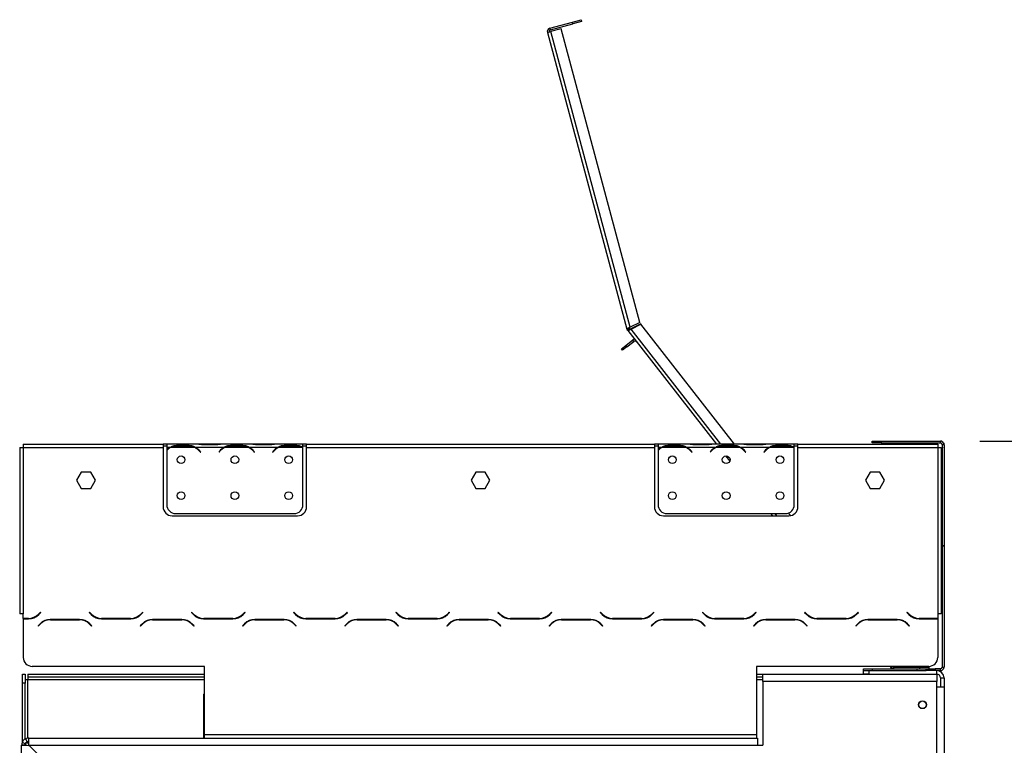
# Model space of a CAD drawing. Units: millimetres. Extents: x 232 to 5817, y 149 to 4541.
# Drawn here: x 4424 to 4973, y 3401 to 3806 of the extents above; entities that cross this region are included whole.
import ezdxf

# ---------------------------------------------------------------- set-up
doc = ezdxf.new("R2010")
doc.units = ezdxf.units.MM
doc.header["$LTSCALE"] = 22
doc.layers.add('FORMAT', color=7, linetype='Continuous')
doc.styles.add('SLDTEXTSTYLE1', font='TXT', dxfattribs={"width": 0.75})
doc.dimstyles.new('SLDDIMSTYLE2', dxfattribs={"dimtxt": 77, "dimasz": 72.644, "dimexe": 0, "dimexo": 0.0625, "dimgap": 19.25, "dimtad": 1, "dimdec": 0, "dimrnd": 1e-09, "dimzin": 12, "dimdsep": 46, "dimtxsty": 'SLDTEXTSTYLE1', "dimsah": 1, "dimcen": 0.09, "dimadec": 0, "dimazin": 3, "dimtfac": 1, "dimtofl": 0, "dimtmove": 0, "dimatfit": 3, "dimfxl": 0, "dimfrac": 2, "dimtolj": 1, "dimtzin": 12, "dimarcsym": 0})
doc.dimstyles.new('SLDDIMSTYLE3', dxfattribs={"dimtxt": 77, "dimasz": 72.644, "dimexe": 0, "dimexo": 0.0625, "dimgap": 19.25, "dimtad": 1, "dimdec": 0, "dimrnd": 1e-09, "dimzin": 12, "dimdsep": 46, "dimtxsty": 'SLDTEXTSTYLE1', "dimsah": 1, "dimcen": 0.09, "dimadec": 0, "dimazin": 3, "dimtfac": 1, "dimtdec": 0, "dimtmove": 0, "dimatfit": 0, "dimfxl": 0, "dimfrac": 2, "dimtolj": 1, "dimtzin": 12, "dimarcsym": 0})

# ---------------------------------------------------------------- blocks, each defined once
blk = doc.blocks.new('_D_5')
at = {"layer": 'FORMAT'}
for p, q in [((4959.04, 3571.15), (5817.26, 3571.15)), ((5795.26, 2662.65), (5795.26, 3571.15)), ((5520.75, 3286.59), (5520.75, 3310.05)), ((5520.75, 3310.05), (5680.06, 3310.05)), ((5680.06, 3310.05), (5680.06, 3286.59)), ((5538.81, 3246.28), (5662.01, 3172.36)), ((5520.75, 3050.01), (5520.75, 3026.55)), ((5680.06, 3026.55), (5680.06, 3050.01)), ((5520.75, 3026.55), (5680.06, 3026.55)), ((4879.04, 2662.65), (5817.26, 2662.65))]:
    blk.add_line(p, q, dxfattribs=at)
for points in [[(5795.26, 3571.15), (5784.09, 3498.5), (5806.44, 3498.5)], [(5795.26, 2662.65), (5806.44, 2735.29), (5784.09, 2735.29)]]:
    blk.add_solid(points, dxfattribs=at)
at = {"layer": 'FORMAT', "attachment_point": 1, "rotation": 90, "style": 'SLDTEXTSTYLE1'}
for s, insert, char_height in [('"', (5556.28, 3254.83), 77), ('4', (5600.65, 3209.32), 61.6), ('909', (5696.01, 3082.96), 77), ('3', (5521, 3163.8), 61.6), ('35', (5556.28, 3050.01), 77)]:
    blk.add_mtext(s, dxfattribs=dict(at, insert=insert, char_height=char_height))
blk = doc.blocks.new('_D_6')
at = {"layer": 'FORMAT'}
for p, q in [((5201.41, 3607.78), (5177.94, 3607.78)), ((5177.94, 3607.78), (5177.94, 3448.48)), ((5324.2, 3607.78), (5347.66, 3607.78)), ((5347.66, 3607.78), (5347.66, 3448.48)), ((5283.88, 3589.73), (5209.96, 3466.53)), ((5177.94, 3448.48), (5201.41, 3448.48)), ((5347.66, 3448.48), (5324.2, 3448.48)), ((4955, 3330.65), (4955, 3355.27)), ((4939.04, 3333.27), (4799.34, 3333.27)), ((4955, 3333.27), (4939.04, 3333.27)), ((4955, 3333.27), (5399.57, 3333.27))]:
    blk.add_line(p, q, dxfattribs=at)
for points in [[(4939.04, 3333.27), (4866.39, 3344.45), (4866.39, 3322.09)], [(4955, 3333.27), (5027.64, 3322.09), (5027.64, 3344.45)]]:
    blk.add_solid(points, dxfattribs=at)
at = {"layer": 'FORMAT', "attachment_point": 1, "style": 'SLDTEXTSTYLE1'}
for s, insert, char_height in [('5', (5201.41, 3607.54), 61.6), ('"', (5292.44, 3572.26), 77), ('8', (5246.92, 3527.88), 61.6), ('16', (5205.91, 3432.53), 77)]:
    blk.add_mtext(s, dxfattribs=dict(at, insert=insert, char_height=char_height))

msp = doc.modelspace()

# ---------------------------------------------------------------- linework, layer by layer
at = {"color": 7, "linetype": 'Continuous', "lineweight": 25}
for p, q in [((4731.79, 3804.981), (4736.619, 3806.275)), ((4736.619, 3806.275), (4736.878, 3805.309)), ((4719.233, 3801.616), (4731.79, 3804.981)), ((4719.491, 3800.65), (4719.233, 3801.616)), ((4719.491, 3800.65), (4732.048, 3804.015)), ((4725.546, 3801.237), (4719.75, 3799.685)), ((4769.442, 3637.414), (4725.546, 3801.237)), ((4732.048, 3804.015), (4731.79, 3804.981)), ((4736.878, 3805.309), (4732.048, 3804.015)), ((4717.818, 3799.167), (4719.75, 3799.685)), ((4717.818, 3799.167), (4762.163, 3633.672)), ((4763.962, 3634.682), (4719.75, 3799.685)), ((4769.442, 3637.414), (4763.962, 3634.682)), ((4769.888, 3636.52), (4764.409, 3633.787)), ((4764.49, 3633.683), (4769.97, 3636.415)), ((4769.888, 3636.52), (4769.97, 3636.415)), ((4822.213, 3569.547), (4769.97, 3636.415)), ((4762.163, 3633.672), (4763.128, 3633.931)), ((4763.276, 3633.614), (4762.458, 3633.039)), ((4762.6, 3632.853), (4762.518, 3632.958)), ((4762.6, 3632.853), (4763.388, 3633.469)), ((4762.6, 3632.853), (4812.061, 3569.547)), ((4763.388, 3633.469), (4763.306, 3633.574)), ((4759.12, 3622.689), (4761.484, 3624.536)), ((4761.484, 3624.536), (4765.424, 3627.615)), ((4761.484, 3624.536), (4762.1, 3623.748)), ((4762.1, 3623.748), (4766.04, 3626.826)), ((4766.04, 3626.826), (4765.424, 3627.615)), ((4759.736, 3621.901), (4759.12, 3622.689)), ((4762.1, 3623.748), (4759.736, 3621.901)), ((4425.526, 3569.547), (4425.526, 3567.547)), ((4425.526, 3569.547), (4503.526, 3569.547)), ((4503.526, 3569.547), (4503.526, 3567.547)), ((4505.526, 3569.547), (4503.526, 3569.547)), ((4505.526, 3569.547), (4505.526, 3567.547)), ((4522.291, 3569.547), (4505.526, 3569.547)), ((4522.72, 3569.547), (4522.291, 3569.547)), ((4526.193, 3569.547), (4522.72, 3569.547)), ((4532.858, 3569.547), (4526.193, 3569.547)), ((4536.332, 3569.547), (4532.858, 3569.547)), ((4536.76, 3569.547), (4536.332, 3569.547)), ((4552.291, 3569.547), (4536.76, 3569.547)), ((4552.72, 3569.547), (4552.291, 3569.547)), ((4556.193, 3569.547), (4552.72, 3569.547)), ((4562.858, 3569.547), (4556.193, 3569.547)), ((4566.332, 3569.547), (4562.858, 3569.547)), ((4566.76, 3569.547), (4566.332, 3569.547)), ((4581.526, 3569.547), (4566.76, 3569.547)), ((4581.526, 3567.724), (4581.526, 3569.547)), ((4583.526, 3569.547), (4581.526, 3569.547)), ((4583.526, 3567.547), (4583.526, 3569.547)), ((4583.526, 3569.547), (4777.526, 3569.547)), ((4777.526, 3569.547), (4777.526, 3567.547)), ((4779.526, 3569.547), (4777.526, 3569.547)), ((4779.526, 3569.547), (4779.526, 3567.547)), ((4796.291, 3569.547), (4779.526, 3569.547)), ((4796.72, 3569.547), (4796.291, 3569.547)), ((4800.193, 3569.547), (4796.72, 3569.547)), ((4806.858, 3569.547), (4800.193, 3569.547)), ((4810.332, 3569.547), (4806.858, 3569.547)), ((4810.76, 3569.547), (4810.332, 3569.547)), ((4826.291, 3569.547), (4810.76, 3569.547)), ((4826.72, 3569.547), (4826.239, 3569.547)), ((4830.193, 3569.547), (4826.72, 3569.547)), ((4836.858, 3569.547), (4830.193, 3569.547)), ((4840.332, 3569.547), (4836.858, 3569.547)), ((4840.76, 3569.547), (4840.332, 3569.547)), ((4855.526, 3569.547), (4840.76, 3569.547)), ((4855.526, 3567.724), (4855.526, 3569.547)), ((4857.526, 3569.547), (4855.526, 3569.547)), ((4857.526, 3569.547), (4935.526, 3569.547)), ((4857.526, 3567.547), (4857.526, 3569.547)), ((4899.036, 3570.147), (4899.036, 3571.147)), ((4899.036, 3571.147), (4904.036, 3571.147)), ((4904.036, 3570.147), (4899.036, 3570.147)), ((4904.036, 3571.147), (4904.036, 3570.147)), ((4904.036, 3571.147), (4937.036, 3571.147)), ((4904.036, 3570.147), (4937.036, 3570.147)), ((4935.526, 3569.547), (4935.526, 3567.547)), ((4937.036, 3570.147), (4937.036, 3571.147)), ((4937.856, 3571.147), (4937.04, 3571.147)), ((4937.856, 3570.973), (4937.856, 3571.147)), ((4938.866, 3569.963), (4939.04, 3569.963)), ((4939.04, 3569.147), (4939.04, 3569.963)), ((4423.526, 3567.547), (4423.526, 3474.787)), ((4423.526, 3567.547), (4425.526, 3567.547)), ((4425.526, 3567.547), (4503.526, 3567.547)), ((4425.526, 3567.547), (4425.526, 3474.787)), ((4503.526, 3568.547), (4505.526, 3568.547)), ((4503.526, 3567.547), (4503.526, 3534.547)), ((4507.291, 3567.547), (4505.526, 3567.547)), ((4505.526, 3567.547), (4505.526, 3566.209)), ((4505.526, 3565.922), (4505.526, 3535.783)), ((4521.332, 3567.547), (4507.72, 3567.547)), ((4511.193, 3568.203), (4511.193, 3568.858)), ((4511.193, 3568.858), (4517.858, 3568.858)), ((4511.193, 3568.363), (4517.858, 3568.363)), ((4517.858, 3568.203), (4517.858, 3568.858)), ((4537.291, 3567.547), (4521.76, 3567.547)), ((4523.833, 3565.577), (4524.372, 3564.934)), ((4524.526, 3565.063), (4523.987, 3565.705)), ((4524.372, 3564.934), (4524.526, 3565.063)), ((4532.858, 3569.057), (4526.193, 3569.057)), ((4535.065, 3565.705), (4534.526, 3565.063)), ((4534.526, 3565.063), (4534.679, 3564.934)), ((4534.679, 3564.934), (4535.218, 3565.577)), ((4551.332, 3567.547), (4537.72, 3567.547)), ((4541.193, 3568.203), (4541.193, 3568.858)), ((4541.193, 3568.858), (4547.858, 3568.858)), ((4541.193, 3568.363), (4547.858, 3568.363)), ((4547.858, 3568.203), (4547.858, 3568.858)), ((4567.291, 3567.547), (4551.76, 3567.547)), ((4553.833, 3565.577), (4554.372, 3564.934)), ((4554.526, 3565.063), (4553.987, 3565.705)), ((4554.372, 3564.934), (4554.526, 3565.063)), ((4562.858, 3569.057), (4556.193, 3569.057)), ((4565.065, 3565.705), (4564.526, 3565.063)), ((4564.526, 3565.063), (4564.679, 3564.934)), ((4564.679, 3564.934), (4565.218, 3565.577)), ((4581.332, 3567.547), (4567.72, 3567.547)), ((4571.193, 3568.203), (4571.193, 3568.858)), ((4571.193, 3568.858), (4577.858, 3568.858)), ((4571.193, 3568.363), (4577.858, 3568.363)), ((4577.858, 3568.203), (4577.858, 3568.858)), ((4581.526, 3568.547), (4583.526, 3568.547)), ((4581.526, 3567.635), (4581.526, 3567.724)), ((4581.526, 3535.783), (4581.526, 3567.447)), ((4583.526, 3567.547), (4777.526, 3567.547)), ((4583.526, 3534.547), (4583.526, 3567.547)), ((4777.526, 3568.547), (4779.526, 3568.547)), ((4777.526, 3567.547), (4777.526, 3534.547)), ((4779.526, 3567.547), (4779.526, 3566.209)), ((4781.291, 3567.547), (4779.526, 3567.547)), ((4779.526, 3565.922), (4779.526, 3535.783)), ((4795.332, 3567.547), (4781.72, 3567.547)), ((4785.193, 3568.858), (4791.858, 3568.858)), ((4785.193, 3568.203), (4785.193, 3568.858)), ((4785.193, 3568.363), (4791.858, 3568.363)), ((4791.858, 3568.203), (4791.858, 3568.858)), ((4811.291, 3567.547), (4795.76, 3567.547)), ((4797.833, 3565.577), (4798.372, 3564.934)), ((4798.526, 3565.063), (4797.987, 3565.705)), ((4798.372, 3564.934), (4798.526, 3565.063)), ((4806.858, 3569.057), (4800.193, 3569.057)), ((4809.065, 3565.705), (4808.526, 3565.063)), ((4808.526, 3565.063), (4808.679, 3564.934)), ((4808.679, 3564.934), (4809.218, 3565.577)), ((4825.332, 3567.547), (4811.72, 3567.547)), ((4815.193, 3568.203), (4815.193, 3568.858)), ((4815.193, 3568.858), (4821.858, 3568.858)), ((4815.193, 3568.363), (4821.858, 3568.363)), ((4821.858, 3568.203), (4821.858, 3568.858)), ((4841.291, 3567.547), (4825.76, 3567.547)), ((4827.833, 3565.577), (4828.372, 3564.934)), ((4828.526, 3565.063), (4827.987, 3565.705)), ((4828.372, 3564.934), (4828.526, 3565.063)), ((4836.858, 3569.057), (4830.193, 3569.057)), ((4839.065, 3565.705), (4838.526, 3565.063)), ((4838.526, 3565.063), (4838.679, 3564.934)), ((4838.679, 3564.934), (4839.218, 3565.577)), ((4855.332, 3567.547), (4841.72, 3567.547)), ((4845.193, 3568.203), (4845.193, 3568.858)), ((4845.193, 3568.858), (4851.858, 3568.858)), ((4845.193, 3568.363), (4851.858, 3568.363)), ((4851.858, 3568.203), (4851.858, 3568.858)), ((4855.526, 3568.547), (4857.526, 3568.547)), ((4855.526, 3567.635), (4855.526, 3567.724)), ((4855.526, 3535.783), (4855.526, 3567.447)), ((4857.526, 3567.547), (4935.526, 3567.547)), ((4857.526, 3534.547), (4857.526, 3567.547)), ((4935.526, 3567.547), (4935.526, 3474.787)), ((4935.526, 3567.547), (4937.526, 3567.547)), ((4937.526, 3567.547), (4937.526, 3474.787)), ((4939.036, 3569.147), (4938.036, 3569.147)), ((4938.036, 3569.147), (4938.036, 3512.947)), ((4939.036, 3569.147), (4939.036, 3512.947)), ((4939.036, 3567.809), (4939.04, 3567.809)), ((4939.036, 3567.522), (4939.04, 3567.522)), ((4939.04, 3569.147), (4939.04, 3567.809)), ((4939.04, 3567.522), (4939.04, 3567.809)), ((4939.04, 3567.522), (4939.04, 3537.383)), ((4817.243, 3562.914), (4819.525, 3559.993)), ((4457.899, 3553.886), (4455.272, 3549.336)), ((4463.153, 3553.886), (4457.899, 3553.886)), ((4465.779, 3549.336), (4463.153, 3553.886)), ((4677.899, 3553.886), (4675.272, 3549.336)), ((4683.153, 3553.886), (4677.899, 3553.886)), ((4685.779, 3549.336), (4683.153, 3553.886)), ((4897.899, 3553.886), (4895.272, 3549.336)), ((4903.153, 3553.886), (4897.899, 3553.886)), ((4905.779, 3549.336), (4903.153, 3553.886)), ((4455.272, 3549.336), (4457.899, 3544.786)), ((4463.153, 3544.786), (4465.779, 3549.336)), ((4675.272, 3549.336), (4677.899, 3544.786)), ((4683.153, 3544.786), (4685.779, 3549.336)), ((4895.272, 3549.336), (4897.899, 3544.786)), ((4903.153, 3544.786), (4905.779, 3549.336)), ((4457.899, 3544.786), (4463.153, 3544.786)), ((4677.899, 3544.786), (4683.153, 3544.786)), ((4897.899, 3544.786), (4903.153, 3544.786)), ((4939.04, 3537.383), (4939.04, 3532.383)), ((4853.404, 3529.625), (4852.257, 3531.092)), ((4939.04, 3532.383), (4939.036, 3532.383)), ((4508.526, 3529.547), (4578.526, 3529.547)), ((4510.526, 3530.783), (4576.526, 3530.783)), ((4782.526, 3529.547), (4852.526, 3529.547)), ((4784.526, 3530.783), (4850.526, 3530.783)), ((4842.346, 3530.783), (4843.312, 3529.547)), ((4938.036, 3512.947), (4939.036, 3512.947)), ((4938.036, 3512.747), (4938.036, 3512.947)), ((4938.036, 3512.747), (4939.036, 3512.747)), ((4938.036, 3512.747), (4938.036, 3445.147)), ((4939.036, 3512.747), (4939.036, 3512.947)), ((4939.036, 3512.747), (4939.036, 3445.147)), ((4425.526, 3474.787), (4423.526, 3474.787)), ((4425.526, 3472.287), (4425.526, 3474.787)), ((4428.379, 3472.287), (4425.526, 3472.287)), ((4425.526, 3472.087), (4428.462, 3472.087)), ((4425.526, 3472.087), (4425.526, 3470.787)), ((4425.526, 3470.787), (4425.526, 3450.547)), ((4435.134, 3475.728), (4434.036, 3474.63)), ((4434.119, 3474.43), (4435.276, 3475.587)), ((4435.276, 3475.587), (4435.134, 3475.728)), ((4456.962, 3471.687), (4440.589, 3471.687)), ((4440.672, 3471.487), (4456.879, 3471.487)), ((4462.417, 3475.728), (4462.276, 3475.587)), ((4462.276, 3475.587), (4463.432, 3474.43)), ((4463.515, 3474.63), (4462.417, 3475.728)), ((4469.089, 3472.087), (4485.462, 3472.087)), ((4485.379, 3472.287), (4469.172, 3472.287)), ((4492.134, 3475.728), (4491.036, 3474.63)), ((4491.119, 3474.43), (4492.276, 3475.587)), ((4492.276, 3475.587), (4492.134, 3475.728)), ((4513.962, 3471.687), (4497.589, 3471.687)), ((4497.672, 3471.487), (4513.879, 3471.487)), ((4519.417, 3475.728), (4519.276, 3475.587)), ((4519.276, 3475.587), (4520.432, 3474.43)), ((4520.515, 3474.63), (4519.417, 3475.728)), ((4526.089, 3472.087), (4542.462, 3472.087)), ((4542.379, 3472.287), (4526.172, 3472.287)), ((4549.134, 3475.728), (4548.036, 3474.63)), ((4548.119, 3474.43), (4549.276, 3475.587)), ((4549.276, 3475.587), (4549.134, 3475.728)), ((4570.962, 3471.687), (4554.589, 3471.687)), ((4554.672, 3471.487), (4570.879, 3471.487)), ((4576.417, 3475.728), (4576.276, 3475.587)), ((4576.276, 3475.587), (4577.432, 3474.43)), ((4577.515, 3474.63), (4576.417, 3475.728)), ((4583.089, 3472.087), (4599.462, 3472.087)), ((4599.379, 3472.287), (4583.172, 3472.287)), ((4606.134, 3475.728), (4605.036, 3474.63)), ((4605.119, 3474.43), (4606.276, 3475.587)), ((4606.276, 3475.587), (4606.134, 3475.728)), ((4627.962, 3471.687), (4611.589, 3471.687)), ((4611.672, 3471.487), (4627.879, 3471.487)), ((4633.417, 3475.728), (4633.276, 3475.587)), ((4633.276, 3475.587), (4634.432, 3474.43)), ((4634.515, 3474.63), (4633.417, 3475.728)), ((4640.089, 3472.087), (4656.462, 3472.087)), ((4656.379, 3472.287), (4640.172, 3472.287)), ((4663.134, 3475.728), (4662.036, 3474.63)), ((4662.119, 3474.43), (4663.276, 3475.587)), ((4663.276, 3475.587), (4663.134, 3475.728)), ((4684.962, 3471.687), (4668.589, 3471.687)), ((4668.672, 3471.487), (4684.879, 3471.487)), ((4690.417, 3475.728), (4690.276, 3475.587)), ((4690.276, 3475.587), (4691.432, 3474.43)), ((4691.515, 3474.63), (4690.417, 3475.728)), ((4697.089, 3472.087), (4713.462, 3472.087)), ((4713.379, 3472.287), (4697.172, 3472.287)), ((4720.134, 3475.728), (4719.036, 3474.63)), ((4719.119, 3474.43), (4720.276, 3475.587)), ((4720.276, 3475.587), (4720.134, 3475.728)), ((4741.962, 3471.687), (4725.589, 3471.687)), ((4725.672, 3471.487), (4741.879, 3471.487)), ((4747.417, 3475.728), (4747.276, 3475.587)), ((4747.276, 3475.587), (4748.432, 3474.43)), ((4748.515, 3474.63), (4747.417, 3475.728)), ((4754.089, 3472.087), (4770.462, 3472.087)), ((4770.379, 3472.287), (4754.172, 3472.287)), ((4777.134, 3475.728), (4776.036, 3474.63)), ((4776.119, 3474.43), (4777.276, 3475.587)), ((4777.276, 3475.587), (4777.134, 3475.728)), ((4798.962, 3471.687), (4782.589, 3471.687)), ((4782.672, 3471.487), (4798.879, 3471.487)), ((4804.417, 3475.728), (4804.276, 3475.587)), ((4804.276, 3475.587), (4805.432, 3474.43)), ((4805.515, 3474.63), (4804.417, 3475.728)), ((4811.089, 3472.087), (4827.462, 3472.087)), ((4827.379, 3472.287), (4811.172, 3472.287)), ((4834.134, 3475.728), (4833.036, 3474.63)), ((4833.119, 3474.43), (4834.276, 3475.587)), ((4834.276, 3475.587), (4834.134, 3475.728)), ((4855.962, 3471.687), (4839.589, 3471.687)), ((4839.672, 3471.487), (4855.879, 3471.487)), ((4861.417, 3475.728), (4861.276, 3475.587)), ((4861.276, 3475.587), (4862.432, 3474.43)), ((4862.515, 3474.63), (4861.417, 3475.728)), ((4868.089, 3472.087), (4884.462, 3472.087)), ((4884.379, 3472.287), (4868.172, 3472.287)), ((4887.54, 3472.938), (4887.678, 3472.762)), ((4891.134, 3475.728), (4890.036, 3474.63)), ((4890.119, 3474.43), (4891.276, 3475.587)), ((4891.276, 3475.587), (4891.134, 3475.728)), ((4912.962, 3471.687), (4896.589, 3471.687)), ((4896.672, 3471.487), (4912.879, 3471.487)), ((4898.826, 3471.487), (4898.669, 3471.687)), ((4918.417, 3475.728), (4918.276, 3475.587)), ((4918.276, 3475.587), (4919.432, 3474.43)), ((4919.515, 3474.63), (4918.417, 3475.728)), ((4925.089, 3472.087), (4935.526, 3472.087)), ((4935.526, 3472.287), (4925.172, 3472.287)), ((4935.526, 3474.787), (4935.526, 3472.287)), ((4937.526, 3474.787), (4935.526, 3474.787)), ((4935.526, 3472.087), (4935.526, 3470.787)), ((4935.526, 3470.787), (4935.526, 3450.547)), ((4434.932, 3469.344), (4433.776, 3468.187)), ((4433.776, 3468.187), (4433.917, 3468.046)), ((4433.917, 3468.046), (4435.015, 3469.144)), ((4462.536, 3469.144), (4463.634, 3468.046)), ((4463.776, 3468.187), (4462.619, 3469.344)), ((4463.634, 3468.046), (4463.776, 3468.187)), ((4491.932, 3469.344), (4490.776, 3468.187)), ((4490.776, 3468.187), (4490.917, 3468.046)), ((4490.917, 3468.046), (4492.015, 3469.144)), ((4519.536, 3469.144), (4520.634, 3468.046)), ((4520.776, 3468.187), (4519.619, 3469.344)), ((4520.634, 3468.046), (4520.776, 3468.187)), ((4548.932, 3469.344), (4547.776, 3468.187)), ((4547.776, 3468.187), (4547.917, 3468.046)), ((4547.917, 3468.046), (4549.015, 3469.144)), ((4576.536, 3469.144), (4577.634, 3468.046)), ((4577.776, 3468.187), (4576.619, 3469.344)), ((4577.634, 3468.046), (4577.776, 3468.187)), ((4605.932, 3469.344), (4604.776, 3468.187)), ((4604.776, 3468.187), (4604.917, 3468.046)), ((4604.917, 3468.046), (4606.015, 3469.144)), ((4633.536, 3469.144), (4634.634, 3468.046)), ((4634.776, 3468.187), (4633.619, 3469.344)), ((4634.634, 3468.046), (4634.776, 3468.187)), ((4662.932, 3469.344), (4661.776, 3468.187)), ((4661.776, 3468.187), (4661.917, 3468.046)), ((4661.917, 3468.046), (4663.015, 3469.144)), ((4690.536, 3469.144), (4691.634, 3468.046)), ((4691.776, 3468.187), (4690.619, 3469.344)), ((4691.634, 3468.046), (4691.776, 3468.187)), ((4719.932, 3469.344), (4718.776, 3468.187)), ((4718.776, 3468.187), (4718.917, 3468.046)), ((4718.917, 3468.046), (4720.015, 3469.144)), ((4747.536, 3469.144), (4748.634, 3468.046)), ((4748.776, 3468.187), (4747.619, 3469.344)), ((4748.634, 3468.046), (4748.776, 3468.187)), ((4776.932, 3469.344), (4775.776, 3468.187)), ((4775.776, 3468.187), (4775.917, 3468.046)), ((4775.917, 3468.046), (4777.015, 3469.144)), ((4804.536, 3469.144), (4805.634, 3468.046)), ((4805.776, 3468.187), (4804.619, 3469.344)), ((4805.634, 3468.046), (4805.776, 3468.187)), ((4833.932, 3469.344), (4832.776, 3468.187)), ((4832.776, 3468.187), (4832.917, 3468.046)), ((4832.917, 3468.046), (4834.015, 3469.144)), ((4861.536, 3469.144), (4862.634, 3468.046)), ((4862.776, 3468.187), (4861.619, 3469.344)), ((4862.634, 3468.046), (4862.776, 3468.187)), ((4890.932, 3469.344), (4889.776, 3468.187)), ((4889.776, 3468.187), (4889.917, 3468.046)), ((4889.917, 3468.046), (4891.015, 3469.144)), ((4890.604, 3469.016), (4890.728, 3468.857)), ((4918.536, 3469.144), (4919.634, 3468.046)), ((4919.776, 3468.187), (4918.619, 3469.344)), ((4919.634, 3468.046), (4919.776, 3468.187)), ((4526.526, 3445.547), (4430.526, 3445.547)), ((4526.526, 3407.547), (4526.526, 3445.547)), ((4930.526, 3445.547), (4834.526, 3445.547)), ((4834.526, 3445.547), (4834.526, 3407.547)), ((4894.036, 3443.147), (4894.036, 3444.147)), ((4894.036, 3444.147), (4899.036, 3444.147)), ((4894.036, 3441.147), (4894.036, 3443.147)), ((4894.036, 3443.147), (4897.036, 3443.147)), ((4897.036, 3443.147), (4897.036, 3441.147)), ((4897.036, 3443.147), (4929.036, 3443.147)), ((4899.036, 3444.147), (4899.036, 3443.147)), ((4899.036, 3444.147), (4924.036, 3444.147)), ((4908.94, 3445.547), (4909.433, 3444.916)), ((4910.221, 3445.531), (4909.433, 3444.916)), ((4909.559, 3444.755), (4909.433, 3444.916)), ((4909.559, 3444.755), (4909.567, 3444.762)), ((4910.711, 3445.193), (4910.412, 3444.238)), ((4911.009, 3445.147), (4910.711, 3445.193)), ((4910.806, 3444.147), (4910.806, 3445.147)), ((4910.806, 3445.147), (4911.009, 3445.147)), ((4911.009, 3444.147), (4911.009, 3445.147)), ((4911.009, 3445.147), (4925.536, 3445.147)), ((4924.036, 3443.147), (4924.036, 3444.147)), ((4924.036, 3444.147), (4929.036, 3444.147)), ((4925.536, 3444.147), (4925.536, 3445.147)), ((4925.536, 3445.147), (4930.536, 3445.147)), ((4929.036, 3443.147), (4929.036, 3444.147)), ((4929.036, 3444.147), (4934.036, 3444.147)), ((4934.036, 3443.147), (4929.036, 3443.147)), ((4930.536, 3445.147), (4930.536, 3444.147)), ((4934.036, 3444.147), (4934.036, 3443.147)), ((4937.036, 3444.147), (4934.036, 3444.147)), ((4937.036, 3443.147), (4934.036, 3443.147)), ((4935.036, 3441.147), (4935.036, 3443.147)), ((4937.036, 3443.147), (4937.036, 3444.147)), ((4938.036, 3445.147), (4939.036, 3445.147)), ((4425.136, 3441.147), (4426.636, 3441.147)), ((4425.136, 3436.147), (4425.136, 3441.147)), ((4426.636, 3441.147), (4426.636, 3436.147)), ((4426.636, 3438.147), (4428.136, 3438.147)), ((4428.136, 3441.147), (4428.136, 3439.647)), ((4428.136, 3441.147), (4526.526, 3441.147)), ((4428.136, 3439.647), (4526.526, 3439.647)), ((4428.136, 3439.647), (4428.136, 3438.147)), ((4834.526, 3441.147), (4894.036, 3441.147)), ((4834.526, 3439.647), (4838.036, 3439.647)), ((4838.036, 3437.047), (4838.036, 3441.047)), ((4935.036, 3441.047), (4838.036, 3441.047)), ((4897.036, 3441.147), (4894.036, 3441.147)), ((4897.036, 3441.147), (4935.036, 3441.147)), ((4932.736, 3441.147), (4932.736, 3441.047)), ((4935.036, 3441.047), (4935.036, 3437.047)), ((4937.036, 3439.147), (4939.036, 3439.147)), ((4937.036, 3439.147), (4937.036, 3434.147)), ((4939.036, 3439.147), (4939.036, 3434.147)), ((4426.636, 3436.147), (4425.136, 3436.147)), ((4425.136, 3403.652), (4425.136, 3436.147)), ((4426.636, 3405.066), (4426.636, 3436.147)), ((4935.036, 3437.047), (4838.036, 3437.047)), ((4838.036, 3437.047), (4838.036, 3401.547)), ((4935.036, 3310.647), (4935.036, 3437.047)), ((4935.036, 3434.147), (4939.036, 3434.147)), ((4939.036, 3434.147), (4939.036, 3310.647)), ((4526.036, 3430.047), (4526.036, 3405.547)), ((4526.036, 3430.047), (4526.526, 3430.047)), ((4426.856, 3405.177), (4427.696, 3403.362)), ((4428.536, 3403.547), (4428.536, 3405.547)), ((4428.536, 3405.547), (4526.526, 3405.547)), ((4526.526, 3407.547), (4834.526, 3407.547)), ((4526.526, 3405.547), (4526.526, 3407.547)), ((4526.526, 3405.547), (4834.526, 3405.547)), ((4834.526, 3407.547), (4834.526, 3405.547)), ((4834.526, 3405.547), (4835.036, 3405.547)), ((4835.036, 3405.547), (4835.036, 3401.547)), ((4426.536, 3401.547), (4424.536, 3401.547)), ((4424.536, 3189.297), (4424.536, 3401.547)), ((4424.906, 3403.227), (4426.721, 3402.387)), ((4426.636, 3401.535), (4426.636, 3402.171)), ((4427.036, 3401.515), (4427.036, 3403.047)), ((4427.214, 3403.047), (4428.568, 3403.047)), ((4523.507, 3306.647), (4428.607, 3401.547)), ((4428.607, 3401.547), (4835.036, 3401.547)), ((4835.036, 3401.547), (4838.036, 3401.547))]:
    msp.add_line(p, q, dxfattribs=at)
at = {"color": 8, "linetype": 'Continuous', "lineweight": 25}
for p, q in [((4764.49, 3633.683), (4764.409, 3633.787)), ((4814.599, 3569.547), (4764.49, 3633.683)), ((4526.193, 3569.057), (4526.193, 3569.547)), ((4532.858, 3569.057), (4532.858, 3569.547)), ((4556.193, 3569.057), (4556.193, 3569.547)), ((4562.858, 3569.057), (4562.858, 3569.547)), ((4800.193, 3569.057), (4800.193, 3569.547)), ((4806.858, 3569.057), (4806.858, 3569.547)), ((4830.193, 3569.057), (4830.193, 3569.547)), ((4836.858, 3569.057), (4836.858, 3569.547)), ((4939.04, 3569.147), (4939.036, 3569.147)), ((4939.036, 3537.383), (4939.04, 3537.383)), ((4845.85, 3529.547), (4844.884, 3530.783)), ((4889.406, 3473.798), (4889.278, 3473.962)), ((4892.252, 3470.155), (4892.121, 3470.323)), ((4428.136, 3438.147), (4526.526, 3438.147)), ((4428.136, 3405.527), (4428.136, 3438.147)), ((4834.526, 3438.147), (4838.036, 3438.147)), ((4428.136, 3403.047), (4428.136, 3403.507))]:
    msp.add_line(p, q, dxfattribs=at)
at = {"color": 7, "linetype": 'Continuous', "lineweight": 25, "flags": 128}
msp.add_lwpolyline([(4762.518, 3632.958), (4762.459, 3633.039), (4762.458, 3633.039)], dxfattribs=at)
at = {"color": 7, "linetype": 'Continuous', "lineweight": 25}
for centre, radius in [((4513.526, 3560.783), 2.15), ((4543.526, 3560.783), 2.15), ((4573.526, 3560.783), 2.15), ((4787.526, 3560.783), 2.15), ((4817.526, 3560.783), 2.15), ((4847.526, 3560.783), 2.15), ((4513.526, 3540.783), 2.15), ((4543.526, 3540.783), 2.15), ((4573.526, 3540.783), 2.15), ((4787.526, 3540.783), 2.15), ((4817.526, 3540.783), 2.15), ((4847.526, 3540.783), 2.15), ((4927.036, 3424.147), 2.2), ((4927.036, 3424.147), 2.1)]:
    msp.add_circle(centre, radius, dxfattribs=at)
for centre, radius, start, end in [((4719.75, 3799.685), 2, 105, 195), ((4719.75, 3799.685), 1, 105, 195), ((4764.094, 3634.19), 2, 195, 215.11591), ((4764.094, 3634.19), 1, 195, 215.11591), ((4766.656, 3626.038), 2, 98, 128), ((4766.656, 3626.038), 1, 38, 128), ((4937.036, 3569.147), 2, 0, 90), ((4937.036, 3569.147), 1, 0, 90), ((4937.04, 3569.147), 2, 0, 90), ((4511.193, 3560.563), 7.8, 116.44296, 136.60029), ((4511.193, 3560.563), 8, 119.19159, 135.106), ((4511.193, 3560.563), 7.8, 90, 116.44296), ((4517.858, 3560.563), 7.8, 63.55704, 90), ((4517.858, 3560.563), 7.8, 40, 63.55704), ((4517.858, 3560.563), 8, 40, 60.80841), ((4541.193, 3560.563), 8, 119.19159, 140), ((4541.193, 3560.563), 7.8, 116.44296, 140), ((4541.193, 3560.563), 7.8, 90, 116.44296), ((4547.858, 3560.563), 7.8, 63.55704, 90), ((4547.858, 3560.563), 7.8, 40, 63.55704), ((4547.858, 3560.563), 8, 40, 60.80841), ((4571.193, 3560.563), 8, 119.19159, 140), ((4571.193, 3560.563), 7.8, 116.44296, 140), ((4571.193, 3560.563), 7.8, 90, 116.44296), ((4577.858, 3560.563), 7.8, 63.55704, 90), ((4577.858, 3560.563), 7.8, 61.9548, 63.55704), ((4785.193, 3560.563), 8, 119.19159, 135.106), ((4785.193, 3560.563), 7.8, 116.44296, 136.60029), ((4785.193, 3560.563), 7.8, 90, 116.44296), ((4791.858, 3560.563), 7.8, 63.55704, 90), ((4791.858, 3560.563), 7.8, 40, 63.55704), ((4791.858, 3560.563), 8, 40, 60.80841), ((4815.193, 3560.563), 8, 119.19159, 140), ((4815.193, 3560.563), 7.8, 116.44296, 140), ((4815.193, 3560.563), 7.8, 90, 116.44296), ((4821.858, 3560.563), 7.8, 63.55704, 90), ((4821.858, 3560.563), 7.8, 40, 63.55704), ((4821.858, 3560.563), 8, 40, 60.80841), ((4845.193, 3560.563), 8, 119.19159, 140), ((4845.193, 3560.563), 7.8, 116.44296, 140), ((4845.193, 3560.563), 7.8, 90, 116.44296), ((4851.858, 3560.563), 7.8, 63.55704, 90), ((4851.858, 3560.563), 7.8, 61.9548, 63.55704), ((4508.526, 3534.547), 5, 180, 270), ((4510.526, 3535.783), 5, 180, 270), ((4576.526, 3535.783), 5, 270, 0), ((4578.526, 3534.547), 5, 270, 0), ((4782.526, 3534.547), 5, 180, 270), ((4784.526, 3535.783), 5, 180, 270), ((4850.526, 3535.783), 5, 270, 0), ((4852.526, 3534.547), 5, 270, 0), ((4428.379, 3480.287), 8, 270, 315), ((4428.462, 3480.087), 8, 270, 315), ((4440.589, 3463.687), 8, 90, 135), ((4440.672, 3463.487), 8, 90, 135), ((4456.879, 3463.487), 8, 45, 90), ((4456.962, 3463.687), 8, 45, 90), ((4469.089, 3480.087), 8, 225, 270), ((4469.172, 3480.287), 8, 225, 270), ((4485.379, 3480.287), 8, 270, 315), ((4485.462, 3480.087), 8, 270, 315), ((4497.589, 3463.687), 8, 90, 135), ((4497.672, 3463.487), 8, 90, 135), ((4513.879, 3463.487), 8, 45, 90), ((4513.962, 3463.687), 8, 45, 90), ((4526.089, 3480.087), 8, 225, 270), ((4526.172, 3480.287), 8, 225, 270), ((4542.379, 3480.287), 8, 270, 315), ((4542.462, 3480.087), 8, 270, 315), ((4554.589, 3463.687), 8, 90, 135), ((4554.672, 3463.487), 8, 90, 135), ((4570.879, 3463.487), 8, 45, 90), ((4570.962, 3463.687), 8, 45, 90), ((4583.089, 3480.087), 8, 225, 270), ((4583.172, 3480.287), 8, 225, 270), ((4599.379, 3480.287), 8, 270, 315), ((4599.462, 3480.087), 8, 270, 315), ((4611.589, 3463.687), 8, 90, 135), ((4611.672, 3463.487), 8, 90, 135), ((4627.879, 3463.487), 8, 45, 90), ((4627.962, 3463.687), 8, 45, 90), ((4640.089, 3480.087), 8, 225, 270), ((4640.172, 3480.287), 8, 225, 270), ((4656.379, 3480.287), 8, 270, 315), ((4656.462, 3480.087), 8, 270, 315), ((4668.589, 3463.687), 8, 90, 135), ((4668.672, 3463.487), 8, 90, 135), ((4684.879, 3463.487), 8, 45, 90), ((4684.962, 3463.687), 8, 45, 90), ((4697.089, 3480.087), 8, 225, 270), ((4697.172, 3480.287), 8, 225, 270), ((4713.379, 3480.287), 8, 270, 315), ((4713.462, 3480.087), 8, 270, 315), ((4725.589, 3463.687), 8, 90, 135), ((4725.672, 3463.487), 8, 90, 135), ((4741.879, 3463.487), 8, 45, 90), ((4741.962, 3463.687), 8, 45, 90), ((4754.089, 3480.087), 8, 225, 270), ((4754.172, 3480.287), 8, 225, 270), ((4770.379, 3480.287), 8, 270, 315), ((4770.462, 3480.087), 8, 270, 315), ((4782.589, 3463.687), 8, 90, 135), ((4782.672, 3463.487), 8, 90, 135), ((4798.879, 3463.487), 8, 45, 90), ((4798.962, 3463.687), 8, 45, 90), ((4811.089, 3480.087), 8, 225, 270), ((4811.172, 3480.287), 8, 225, 270), ((4827.379, 3480.287), 8, 270, 315), ((4827.462, 3480.087), 8, 270, 315), ((4839.589, 3463.687), 8, 90, 135), ((4839.672, 3463.487), 8, 90, 135), ((4855.879, 3463.487), 8, 45, 90), ((4855.962, 3463.687), 8, 45, 90), ((4868.089, 3480.087), 8, 225, 270), ((4868.172, 3480.287), 8, 225, 270), ((4884.379, 3480.287), 8, 270, 315), ((4884.462, 3480.087), 8, 270, 315), ((4896.589, 3463.687), 8, 90, 135), ((4896.672, 3463.487), 8, 90, 135), ((4912.879, 3463.487), 8, 45, 90), ((4912.962, 3463.687), 8, 45, 90), ((4925.089, 3480.087), 8, 225, 270), ((4925.172, 3480.287), 8, 225, 270), ((4430.526, 3450.547), 5, 180, 270), ((4930.526, 3450.547), 5, 270, 0), ((4911.009, 3446.147), 2, 218, 252.61591), ((4911.009, 3446.147), 1, 218, 252.61591), ((4935.036, 3439.147), 4, 0, 90), ((4937.036, 3445.147), 2, 270, 0), ((4937.036, 3445.147), 1, 270, 0), ((4935.036, 3439.147), 2, 0, 90), ((4428.536, 3401.547), 4, 90, 114.83963), ((4428.536, 3401.547), 4, 155.16037, 180), ((4428.536, 3401.547), 2, 155.16037, 180), ((4428.536, 3401.547), 2, 90, 114.83963)]:
    msp.add_arc(centre, radius, start, end, dxfattribs=at)
for points in [[(4763.962, 3634.682), (4763.72, 3634.574), (4763.236, 3634.356), (4762.63, 3634.061), (4762.217, 3633.818), (4762.181, 3633.721), (4762.163, 3633.672)], [(4762.6, 3632.853), (4762.65, 3632.838), (4762.75, 3632.808), (4763.193, 3632.993), (4763.792, 3633.299), (4764.258, 3633.555), (4764.49, 3633.683)], [(4763.962, 3634.682), (4763.847, 3634.607), (4763.616, 3634.457), (4763.329, 3634.249), (4763.139, 3634.066), (4763.132, 3633.976), (4763.128, 3633.931)], [(4764.409, 3633.787), (4764.279, 3633.74), (4764.02, 3633.646), (4763.681, 3633.543), (4763.42, 3633.501), (4763.344, 3633.55), (4763.306, 3633.574)], [(4763.388, 3633.469), (4763.426, 3633.445), (4763.502, 3633.396), (4763.763, 3633.438), (4764.102, 3633.541), (4764.361, 3633.635), (4764.49, 3633.683)], [(4428.607, 3401.547), (4428.601, 3402.071), (4428.589, 3403.119), (4428.571, 3404.442), (4428.554, 3405.367), (4428.542, 3405.487), (4428.536, 3405.547)], [(4424.536, 3401.547), (4424.596, 3401.541), (4424.716, 3401.529), (4425.641, 3401.512), (4426.963, 3401.494), (4428.012, 3401.482), (4428.536, 3401.476)]]:
    msp.add_open_spline(points, degree=3, dxfattribs=at)
for points, knots in [([(4526.193, 3569.057), (4525.483, 3569.127), (4524.064, 3569.267), (4522.882, 3569.453), (4522.291, 3569.547)], [0, 0, 0, 0, 0.4999557, 1, 1, 1, 1]), ([(4536.76, 3569.547), (4536.17, 3569.453), (4534.989, 3569.265), (4533.569, 3569.126), (4532.858, 3569.057)], [0, 0, 0, 0, 0.4997756, 1, 1, 1, 1]), ([(4556.193, 3569.057), (4555.483, 3569.127), (4554.064, 3569.267), (4552.882, 3569.453), (4552.291, 3569.547)], [0, 0, 0, 0, 0.4999557, 1, 1, 1, 1]), ([(4566.76, 3569.547), (4566.17, 3569.453), (4564.989, 3569.265), (4563.569, 3569.126), (4562.858, 3569.057)], [0, 0, 0, 0, 0.4997756, 1, 1, 1, 1]), ([(4800.193, 3569.057), (4799.483, 3569.127), (4798.064, 3569.267), (4796.882, 3569.453), (4796.291, 3569.547)], [0, 0, 0, 0, 0.4999557, 1, 1, 1, 1]), ([(4810.76, 3569.547), (4810.17, 3569.453), (4808.989, 3569.265), (4807.569, 3569.126), (4806.858, 3569.057)], [0, 0, 0, 0, 0.4997756, 1, 1, 1, 1]), ([(4830.193, 3569.057), (4829.483, 3569.127), (4828.064, 3569.267), (4826.882, 3569.453), (4826.291, 3569.547)], [0, 0, 0, 0, 0.4999557, 1, 1, 1, 1]), ([(4840.76, 3569.547), (4840.17, 3569.453), (4838.989, 3569.265), (4837.569, 3569.126), (4836.858, 3569.057)], [0, 0, 0, 0, 0.4997756, 1, 1, 1, 1]), ([(4507.291, 3567.547), (4507.881, 3567.939), (4509.062, 3568.724), (4510.482, 3568.813), (4511.193, 3568.858)], [0, 0, 0, 0, 0.4997756, 1, 1, 1, 1]), ([(4517.858, 3568.858), (4518.568, 3568.812), (4519.988, 3568.72), (4521.169, 3567.938), (4521.76, 3567.547)], [0, 0, 0, 0, 0.4999557, 1, 1, 1, 1]), ([(4537.291, 3567.547), (4537.881, 3567.939), (4539.062, 3568.724), (4540.482, 3568.813), (4541.193, 3568.858)], [0, 0, 0, 0, 0.4997756, 1, 1, 1, 1]), ([(4547.858, 3568.858), (4548.568, 3568.812), (4549.988, 3568.72), (4551.169, 3567.938), (4551.76, 3567.547)], [0, 0, 0, 0, 0.4999557, 1, 1, 1, 1]), ([(4567.291, 3567.547), (4567.881, 3567.939), (4569.062, 3568.724), (4570.482, 3568.813), (4571.193, 3568.858)], [0, 0, 0, 0, 0.4997756, 1, 1, 1, 1]), ([(4577.858, 3568.858), (4578.519, 3568.819), (4579.839, 3568.74), (4580.963, 3568.063), (4581.526, 3567.724)], [0, 0, 0, 0, 0.4998913, 1, 1, 1, 1]), ([(4781.291, 3567.547), (4781.881, 3567.939), (4783.062, 3568.724), (4784.482, 3568.813), (4785.193, 3568.858)], [0, 0, 0, 0, 0.49977564, 1, 1, 1, 1]), ([(4791.858, 3568.858), (4792.568, 3568.812), (4793.988, 3568.72), (4795.169, 3567.938), (4795.76, 3567.547)], [0, 0, 0, 0, 0.4999557, 1, 1, 1, 1]), ([(4811.291, 3567.547), (4811.881, 3567.939), (4813.062, 3568.724), (4814.482, 3568.813), (4815.193, 3568.858)], [0, 0, 0, 0, 0.4997756, 1, 1, 1, 1]), ([(4821.858, 3568.858), (4822.568, 3568.812), (4823.988, 3568.72), (4825.169, 3567.938), (4825.76, 3567.547)], [0, 0, 0, 0, 0.4999557, 1, 1, 1, 1]), ([(4841.291, 3567.547), (4841.881, 3567.939), (4843.062, 3568.724), (4844.482, 3568.813), (4845.193, 3568.858)], [0, 0, 0, 0, 0.4997756, 1, 1, 1, 1]), ([(4851.858, 3568.858), (4852.519, 3568.819), (4853.839, 3568.74), (4854.963, 3568.063), (4855.526, 3567.724)], [0, 0, 0, 0, 0.4998913, 1, 1, 1, 1]), ([(4426.856, 3405.177), (4426.814, 3405.157), (4426.753, 3405.129), (4426.589, 3405.042), (4426.397, 3404.931), (4426.083, 3404.72), (4425.698, 3404.383), (4425.362, 3403.998), (4425.15, 3403.683), (4425.039, 3403.49), (4424.952, 3403.328), (4424.925, 3403.268), (4424.906, 3403.227)], [0, 0, 0, 0, 0.12442415, 0.18164179, 0.23824955, 0.35809385, 0.49984793, 0.64256908, 0.76279381, 0.81934016, 0.87634281, 1, 1, 1, 1]), ([(4427.696, 3403.362), (4427.676, 3403.353), (4427.641, 3403.337), (4427.53, 3403.278), (4427.416, 3403.205), (4427.323, 3403.139), (4427.222, 3403.057), (4427.12, 3402.962), (4427.025, 3402.86), (4426.943, 3402.759), (4426.877, 3402.666), (4426.804, 3402.551), (4426.746, 3402.44), (4426.73, 3402.406), (4426.721, 3402.387)], [0, 0, 0, 0, 0.16555951, 0.29357802, 0.34746477, 0.39769957, 0.44745575, 0.49999318, 0.55294583, 0.6030592, 0.65353547, 0.70751255, 0.83524717, 1, 1, 1, 1]), ([(4427.036, 3403.047), (4427.411, 3403.009), (4427.928, 3402.957), (4428.446, 3402.468), (4428.588, 3402.334)], [0, 0, 0, 0, 0.7246617, 1, 1, 1, 1])]:
    msp.add_open_spline(points, degree=3, knots=knots, dxfattribs=at)

# ---------------------------------------------------------------- dimensions: what is measured, and where the dimension line sits
at = {"layer": 'FORMAT'}
dim = msp.add_linear_dim(base=(4939.036, 3333.27), p1=(4955.001, 3308.647), p2=(4939.036, 3310.647), dimstyle='SLDDIMSTYLE3', dxfattribs=at)
dim.commit()
dim.dimension.update_dxf_attribs({"geometry": '_D_6', "text_midpoint": (5262.802, 3333.27), "dimtype": 160})
dim = msp.add_linear_dim(base=(5795.26479062, 3571.14692768), p1=(4857.035889774, 2662.64692768), p2=(4937.035889774, 3571.14692768), angle=90, dimstyle='SLDDIMSTYLE2', dxfattribs=at)
dim.commit()
dim.dimension.update_dxf_attribs({"geometry": '_D_5', "text_midpoint": (5795.26479062, 3168.302154343), "dimtype": 160})

doc.saveas('drawing.dxf')
